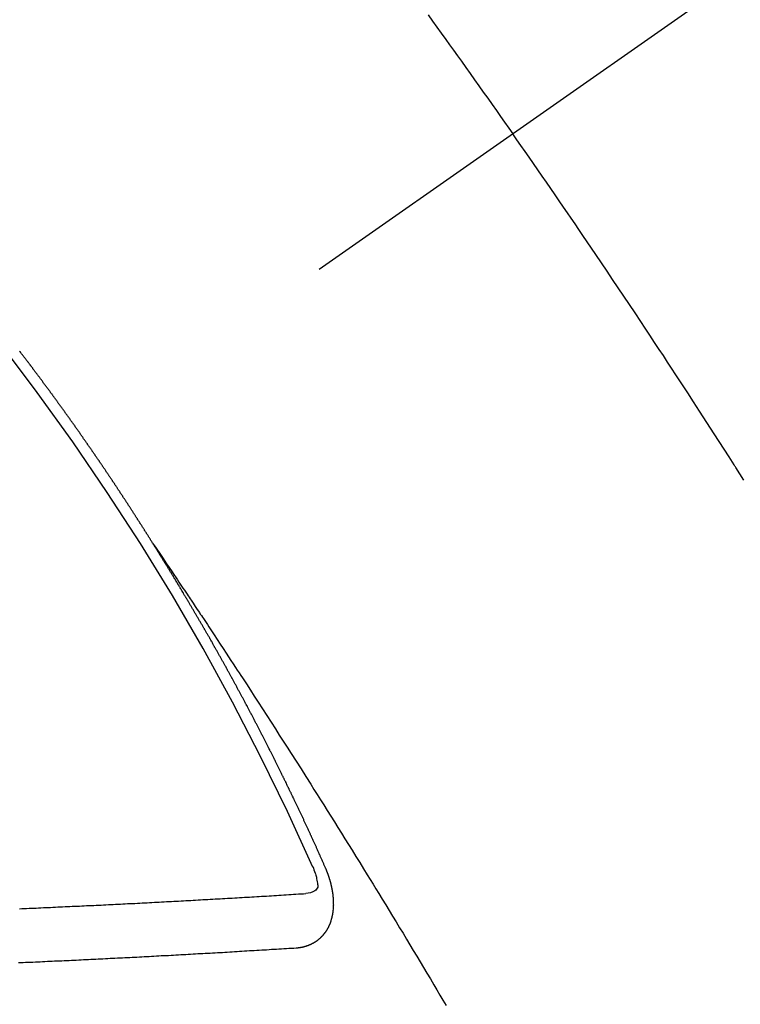
# Model space of a CAD drawing. Extents: x 84007 to 110129, y -21830 to -13430.
# Drawn here: x 86351 to 86360, y -14747 to -14735 of the extents above; entities that cross this region are included whole.
import ezdxf

# ---------------------------------------------------------------- set-up
doc = ezdxf.new("R2010")
doc.units = 0
doc.header["$LTSCALE"] = 50
doc.header["$MEASUREMENT"] = 0
doc.linetypes.add('CENTER2', pattern=[1.125, 0.75, -0.125, 0.125, -0.125])
doc.linetypes.add('HIDDEN', pattern=[0.375, 0.25, -0.125])
doc.layers.add('150-機器', color=8, linetype='CONTINUOUS')

msp = doc.modelspace()

# ---------------------------------------------------------------- linework, layer by layer
at = {"layer": '150-機器', "color": 13, "linetype": 'CENTER2'}
msp.add_line((86569.546, -14587.178), (86325.528, -14758.041), dxfattribs=at)
at = {"layer": '150-機器', "color": 13, "linetype": 'HIDDEN'}
for points in [[(86355.87, -14734.582), (86355.925, -14734.658), (86355.98, -14734.734), (86356.034, -14734.81), (86356.089, -14734.886), (86356.138, -14734.954), (86356.186, -14735.021), (86356.235, -14735.089), (86356.284, -14735.157), (86356.338, -14735.233), (86356.393, -14735.31), (86356.447, -14735.386), (86356.502, -14735.463), (86356.556, -14735.539), (86356.61, -14735.616), (86356.664, -14735.692), (86356.718, -14735.769), (86356.769, -14735.841), (86356.82, -14735.914), (86356.871, -14735.987), (86356.922, -14736.059)], [(86359.787, -14740.355), (86359.737, -14740.275), (86359.687, -14740.196), (86359.682, -14740.188), (86359.676, -14740.179), (86359.671, -14740.17), (86359.665, -14740.162), (86359.604, -14740.065), (86359.542, -14739.969), (86359.48, -14739.873), (86359.418, -14739.777), (86359.373, -14739.707), (86359.328, -14739.637), (86359.283, -14739.568), (86359.238, -14739.498), (86359.164, -14739.384), (86359.091, -14739.271), (86359.017, -14739.158), (86358.943, -14739.045), (86358.891, -14738.966), (86358.84, -14738.888), (86358.789, -14738.809), (86358.737, -14738.731), (86358.68, -14738.644), (86358.623, -14738.557), (86358.565, -14738.47), (86358.508, -14738.384), (86358.439, -14738.28), (86358.369, -14738.176), (86358.3, -14738.072), (86358.23, -14737.968), (86358.16, -14737.864), (86358.091, -14737.76), (86358.021, -14737.656), (86357.95, -14737.553), (86357.898, -14737.475), (86357.845, -14737.398), (86357.792, -14737.32), (86357.739, -14737.243), (86357.693, -14737.174), (86357.646, -14737.105), (86357.599, -14737.036), (86357.552, -14736.968), (86357.498, -14736.89), (86357.445, -14736.813), (86357.392, -14736.735), (86357.338, -14736.658), (86357.285, -14736.581), (86357.232, -14736.504), (86357.178, -14736.426), (86357.125, -14736.349), (86357.074, -14736.277), (86357.023, -14736.204), (86356.973, -14736.132), (86356.922, -14736.059)], [(86352.459, -14741.14), (86352.455, -14741.134), (86352.451, -14741.128), (86352.448, -14741.123), (86352.444, -14741.117), (86352.44, -14741.111), (86352.437, -14741.105), (86352.434, -14741.1), (86352.43, -14741.094), (86352.427, -14741.088), (86352.423, -14741.083), (86352.419, -14741.078), (86352.416, -14741.071), (86352.413, -14741.066), (86352.409, -14741.061), (86352.405, -14741.054), (86352.402, -14741.049), (86352.398, -14741.044), (86352.395, -14741.037), (86352.391, -14741.033), (86352.387, -14741.027), (86352.384, -14741.02), (86352.38, -14741.015), (86352.377, -14741.01), (86352.374, -14741.004), (86352.37, -14740.998), (86352.366, -14740.993), (86352.363, -14740.987), (86352.359, -14740.981), (86352.355, -14740.976), (86352.352, -14740.97), (86352.348, -14740.964), (86352.345, -14740.959), (86352.342, -14740.953), (86352.338, -14740.947), (86352.334, -14740.941), (86352.331, -14740.936), (86352.327, -14740.93), (86352.323, -14740.924), (86352.32, -14740.92), (86352.316, -14740.913), (86352.312, -14740.908), (86352.309, -14740.903), (86352.306, -14740.896), (86352.302, -14740.891), (86352.298, -14740.885), (86352.294, -14740.88), (86352.291, -14740.874), (86352.287, -14740.868), (86352.284, -14740.863), (86352.281, -14740.857), (86352.277, -14740.851), (86352.273, -14740.846), (86352.269, -14740.841), (86352.266, -14740.834), (86352.262, -14740.829), (86352.258, -14740.824), (86352.255, -14740.817), (86352.251, -14740.812), (86352.248, -14740.807), (86352.244, -14740.801), (86352.241, -14740.795), (86352.237, -14740.79), (86352.233, -14740.784), (86352.229, -14740.778), (86352.227, -14740.773), (86352.223, -14740.767), (86352.219, -14740.761), (86352.215, -14740.756), (86352.212, -14740.75), (86352.208, -14740.745), (86352.204, -14740.739), (86352.201, -14740.734), (86352.197, -14740.728), (86352.193, -14740.722), (86352.189, -14740.716), (86352.186, -14740.711), (86352.183, -14740.705), (86352.179, -14740.699), (86352.175, -14740.694), (86352.171, -14740.689), (86352.168, -14740.682), (86352.165, -14740.677), (86352.161, -14740.672), (86352.157, -14740.666), (86352.153, -14740.66), (86352.15, -14740.655), (86352.146, -14740.649), (86352.142, -14740.643), (86352.139, -14740.638), (86352.135, -14740.632), (86352.131, -14740.626), (86352.128, -14740.622), (86352.124, -14740.616), (86352.121, -14740.61), (86352.117, -14740.604), (86352.113, -14740.599), (86352.109, -14740.593), (86352.105, -14740.587), (86352.103, -14740.582), (86352.099, -14740.576), (86352.095, -14740.571), (86352.091, -14740.565), (86352.087, -14740.56), (86352.084, -14740.554), (86352.08, -14740.548), (86352.077, -14740.543), (86352.073, -14740.537), (86352.069, -14740.532), (86352.066, -14740.526), (86352.062, -14740.52), (86352.058, -14740.515), (86352.054, -14740.509), (86352.051, -14740.504), (86352.047, -14740.498), (86352.043, -14740.492), (86352.04, -14740.487), (86352.036, -14740.481), (86352.032, -14740.476), (86352.028, -14740.47), (86352.025, -14740.465), (86352.021, -14740.459), (86352.017, -14740.453), (86352.014, -14740.448), (86352.01, -14740.442), (86352.007, -14740.436), (86352.003, -14740.43), (86351.999, -14740.426), (86351.995, -14740.42), (86351.991, -14740.414), (86351.988, -14740.409), (86351.985, -14740.403), (86351.981, -14740.397), (86351.977, -14740.392), (86351.973, -14740.387), (86351.969, -14740.381), (86351.965, -14740.375), (86351.962, -14740.37), (86351.959, -14740.364), (86351.955, -14740.358), (86351.951, -14740.353), (86351.947, -14740.348), (86351.943, -14740.342), (86351.939, -14740.336), (86351.936, -14740.331), (86351.932, -14740.325), (86351.928, -14740.319), (86351.925, -14740.314), (86351.921, -14740.309), (86351.917, -14740.303), (86351.913, -14740.297), (86351.91, -14740.292), (86351.906, -14740.286), (86351.902, -14740.28), (86351.899, -14740.275), (86351.895, -14740.27), (86351.891, -14740.264), (86351.887, -14740.258), (86351.884, -14740.253), (86351.88, -14740.248), (86351.876, -14740.241), (86351.873, -14740.236), (86351.869, -14740.231), (86351.865, -14740.225), (86351.861, -14740.219), (86351.857, -14740.214), (86351.853, -14740.209), (86351.849, -14740.203), (86351.846, -14740.198), (86351.843, -14740.192), (86351.839, -14740.186), (86351.835, -14740.18), (86351.831, -14740.175), (86351.827, -14740.17), (86351.823, -14740.164), (86351.82, -14740.159), (86351.816, -14740.153), (86351.812, -14740.148), (86351.809, -14740.143), (86351.805, -14740.136), (86351.801, -14740.131), (86351.797, -14740.125), (86351.794, -14740.12), (86351.79, -14740.114), (86351.786, -14740.109), (86351.782, -14740.104), (86351.778, -14740.098), (86351.774, -14740.092), (86351.77, -14740.087), (86351.767, -14740.082), (86351.763, -14740.076), (86351.76, -14740.07), (86351.756, -14740.065), (86351.752, -14740.059), (86351.748, -14740.053), (86351.744, -14740.048), (86351.741, -14740.043), (86351.737, -14740.037), (86351.733, -14740.031), (86351.729, -14740.026), (86351.725, -14740.021), (86351.721, -14740.015), (86351.717, -14740.009), (86351.714, -14740.004), (86351.71, -14739.999), (86351.706, -14739.993), (86351.703, -14739.988), (86351.699, -14739.982), (86351.695, -14739.976), (86351.691, -14739.97), (86351.688, -14739.965), (86351.684, -14739.96), (86351.68, -14739.954), (86351.677, -14739.949), (86351.673, -14739.943), (86351.669, -14739.938), (86351.665, -14739.932), (86351.661, -14739.927), (86351.657, -14739.921), (86351.653, -14739.916), (86351.649, -14739.91), (86351.646, -14739.905), (86351.642, -14739.899), (86351.638, -14739.893), (86351.634, -14739.889), (86351.63, -14739.883), (86351.626, -14739.877), (86351.622, -14739.871), (86351.619, -14739.866), (86351.615, -14739.861), (86351.611, -14739.855), (86351.607, -14739.85), (86351.603, -14739.844), (86351.599, -14739.839), (86351.595, -14739.833), (86351.592, -14739.828), (86351.588, -14739.822), (86351.584, -14739.817), (86351.58, -14739.812), (86351.576, -14739.806), (86351.572, -14739.8), (86351.568, -14739.795), (86351.565, -14739.79), (86351.561, -14739.784), (86351.557, -14739.778), (86351.554, -14739.773), (86351.55, -14739.768), (86351.546, -14739.762), (86351.542, -14739.756), (86351.538, -14739.751), (86351.534, -14739.746), (86351.53, -14739.74), (86351.527, -14739.735), (86351.523, -14739.729), (86351.519, -14739.724), (86351.515, -14739.718), (86351.511, -14739.713), (86351.507, -14739.707), (86351.503, -14739.701), (86351.5, -14739.697), (86351.496, -14739.691), (86351.492, -14739.685), (86351.488, -14739.679), (86351.484, -14739.675), (86351.48, -14739.669), (86351.476, -14739.663), (86351.473, -14739.658), (86351.469, -14739.652), (86351.465, -14739.647), (86351.461, -14739.641), (86351.457, -14739.636), (86351.453, -14739.63), (86351.449, -14739.625), (86351.445, -14739.62), (86351.441, -14739.615), (86351.437, -14739.609), (86351.433, -14739.603), (86351.43, -14739.598), (86351.426, -14739.593), (86351.422, -14739.587), (86351.418, -14739.582), (86351.414, -14739.576), (86351.41, -14739.571), (86351.406, -14739.565), (86351.403, -14739.56), (86351.399, -14739.554), (86351.395, -14739.548), (86351.391, -14739.544), (86351.387, -14739.538), (86351.383, -14739.533), (86351.379, -14739.527), (86351.375, -14739.522), (86351.371, -14739.516), (86351.367, -14739.511), (86351.364, -14739.506), (86351.36, -14739.5), (86351.356, -14739.494), (86351.352, -14739.489), (86351.348, -14739.484), (86351.344, -14739.478), (86351.34, -14739.472), (86351.336, -14739.468), (86351.332, -14739.462), (86351.328, -14739.456), (86351.324, -14739.451), (86351.321, -14739.446), (86351.317, -14739.44), (86351.313, -14739.434), (86351.309, -14739.429), (86351.305, -14739.424), (86351.301, -14739.418), (86351.296, -14739.413), (86351.293, -14739.408), (86351.289, -14739.402), (86351.285, -14739.397), (86351.281, -14739.392), (86351.277, -14739.386), (86351.273, -14739.38), (86351.269, -14739.375), (86351.266, -14739.37), (86351.261, -14739.364), (86351.257, -14739.359), (86351.254, -14739.354), (86351.25, -14739.348), (86351.246, -14739.342), (86351.242, -14739.337), (86351.238, -14739.332), (86351.234, -14739.326), (86351.229, -14739.321), (86351.226, -14739.316), (86351.222, -14739.31), (86351.218, -14739.305), (86351.215, -14739.3), (86351.211, -14739.294), (86351.207, -14739.288), (86351.202, -14739.283), (86351.198, -14739.278), (86351.194, -14739.272), (86351.19, -14739.267), (86351.187, -14739.262), (86351.183, -14739.256), (86351.179, -14739.25), (86351.174, -14739.245), (86351.171, -14739.24), (86351.167, -14739.235), (86351.163, -14739.229), (86351.159, -14739.224), (86351.155, -14739.218), (86351.151, -14739.213), (86351.146, -14739.207), (86351.143, -14739.203), (86351.139, -14739.197), (86351.135, -14739.191), (86351.131, -14739.186), (86351.127, -14739.18), (86351.123, -14739.175), (86351.119, -14739.17), (86351.115, -14739.165), (86351.111, -14739.159), (86351.107, -14739.153), (86351.103, -14739.149), (86351.099, -14739.143), (86351.095, -14739.138), (86351.091, -14739.133), (86351.087, -14739.127), (86351.083, -14739.121), (86351.079, -14739.116), (86351.075, -14739.111), (86351.071, -14739.105), (86351.067, -14739.1), (86351.064, -14739.095), (86351.059, -14739.09), (86351.055, -14739.084), (86351.051, -14739.078), (86351.048, -14739.073), (86351.044, -14739.068), (86351.039, -14739.062), (86351.035, -14739.058), (86351.031, -14739.052), (86351.027, -14739.046), (86351.023, -14739.04), (86351.019, -14739.036), (86351.015, -14739.03), (86351.011, -14739.025), (86351.008, -14739.02), (86351.004, -14739.014), (86350.999, -14739.009), (86350.995, -14739.004), (86350.991, -14738.998), (86350.987, -14738.992), (86350.983, -14738.987), (86350.979, -14738.982), (86350.975, -14738.977), (86350.971, -14738.971), (86350.968, -14738.966), (86350.963, -14738.961), (86350.959, -14738.955), (86350.955, -14738.95), (86350.951, -14738.945), (86350.947, -14738.939), (86350.942, -14738.934), (86350.939, -14738.929), (86350.935, -14738.923), (86350.93, -14738.918), (86350.927, -14738.913), (86350.923, -14738.907), (86350.919, -14738.902), (86350.914, -14738.896), (86350.911, -14738.892), (86350.907, -14738.886), (86350.903, -14738.88), (86350.898, -14738.876), (86350.894, -14738.87), (86350.89, -14738.864), (86350.887, -14738.859), (86350.882, -14738.854), (86350.878, -14738.849), (86350.874, -14738.843), (86350.871, -14738.838), (86350.866, -14738.833), (86350.862, -14738.827), (86350.858, -14738.822), (86350.854, -14738.817), (86350.85, -14738.811), (86350.846, -14738.806), (86350.842, -14738.801), (86350.837, -14738.796), (86350.834, -14738.791), (86350.83, -14738.785), (86350.826, -14738.779), (86350.821, -14738.774), (86350.818, -14738.769), (86350.814, -14738.763), (86350.809, -14738.758), (86350.805, -14738.753)], [(86352.455, -14741.134), (86352.498, -14741.198), (86352.542, -14741.263), (86352.585, -14741.327), (86352.628, -14741.391), (86352.658, -14741.435), (86352.687, -14741.479), (86352.717, -14741.523), (86352.746, -14741.567), (86352.763, -14741.592), (86352.78, -14741.617), (86352.797, -14741.643), (86352.814, -14741.668), (86352.831, -14741.693), (86352.848, -14741.718), (86352.865, -14741.743), (86352.882, -14741.768), (86352.895, -14741.787), (86352.907, -14741.806), (86352.92, -14741.824), (86352.932, -14741.843), (86352.958, -14741.881), (86352.983, -14741.919), (86353.008, -14741.957), (86353.034, -14741.995), (86353.046, -14742.014), (86353.059, -14742.033), (86353.072, -14742.052), (86353.084, -14742.071), (86353.101, -14742.096), (86353.118, -14742.121), (86353.134, -14742.146), (86353.151, -14742.171), (86353.168, -14742.197), (86353.184, -14742.222), (86353.201, -14742.248), (86353.217, -14742.273), (86353.255, -14742.33), (86353.293, -14742.387), (86353.33, -14742.443), (86353.368, -14742.5), (86353.397, -14742.544), (86353.426, -14742.589), (86353.454, -14742.633), (86353.483, -14742.677), (86353.505, -14742.71), (86353.526, -14742.742), (86353.548, -14742.775), (86353.569, -14742.807), (86353.618, -14742.882), (86353.667, -14742.957), (86353.716, -14743.033), (86353.764, -14743.108), (86353.817, -14743.19), (86353.871, -14743.273), (86353.924, -14743.356), (86353.977, -14743.438), (86354.026, -14743.515), (86354.075, -14743.591), (86354.124, -14743.667), (86354.173, -14743.743), (86354.234, -14743.839), (86354.295, -14743.934), (86354.355, -14744.03), (86354.416, -14744.126), (86354.456, -14744.19), (86354.496, -14744.253), (86354.537, -14744.317), (86354.577, -14744.381), (86354.621, -14744.451), (86354.665, -14744.522), (86354.709, -14744.592), (86354.753, -14744.662), (86354.797, -14744.732), (86354.84, -14744.803), (86354.884, -14744.873), (86354.928, -14744.944), (86354.975, -14745.02), (86355.023, -14745.097), (86355.07, -14745.174), (86355.117, -14745.251), (86355.153, -14745.308), (86355.188, -14745.366), (86355.224, -14745.423), (86355.259, -14745.481), (86355.302, -14745.552), (86355.345, -14745.622), (86355.388, -14745.693), (86355.431, -14745.764), (86355.474, -14745.834), (86355.517, -14745.905), (86355.56, -14745.975), (86355.602, -14746.046), (86355.645, -14746.116), (86355.687, -14746.187), (86355.73, -14746.258), (86355.772, -14746.328), (86355.815, -14746.399), (86355.857, -14746.47), (86355.899, -14746.541), (86355.941, -14746.612), (86355.979, -14746.676), (86356.017, -14746.741), (86356.055, -14746.805), (86356.094, -14746.869)], [(86354.602, -14745.173), (86354.598, -14745.163), (86354.595, -14745.155), (86354.591, -14745.146), (86354.588, -14745.138), (86354.583, -14745.13), (86354.579, -14745.121), (86354.576, -14745.112), (86354.572, -14745.104), (86354.569, -14745.095), (86354.565, -14745.087), (86354.56, -14745.078), (86354.557, -14745.069), (86354.553, -14745.061), (86354.55, -14745.052), (86354.546, -14745.044), (86354.541, -14745.035), (86354.538, -14745.027), (86354.534, -14745.018), (86354.531, -14745.01), (86354.527, -14745), (86354.522, -14744.992), (86354.519, -14744.984), (86354.515, -14744.975), (86354.512, -14744.967), (86354.507, -14744.958), (86354.504, -14744.95), (86354.5, -14744.941), (86354.497, -14744.933), (86354.492, -14744.923), (86354.488, -14744.915), (86354.485, -14744.907), (86354.481, -14744.898), (86354.478, -14744.89), (86354.473, -14744.881), (86354.469, -14744.873), (86354.466, -14744.864), (86354.462, -14744.856), (86354.457, -14744.847), (86354.454, -14744.839), (86354.45, -14744.83), (86354.446, -14744.822), (86354.442, -14744.813), (86354.438, -14744.804), (86354.435, -14744.796), (86354.43, -14744.788), (86354.426, -14744.779), (86354.423, -14744.77), (86354.418, -14744.762), (86354.414, -14744.753), (86354.411, -14744.744), (86354.407, -14744.736), (86354.403, -14744.728), (86354.399, -14744.719), (86354.395, -14744.71), (86354.391, -14744.702), (86354.388, -14744.694), (86354.383, -14744.684), (86354.379, -14744.676), (86354.376, -14744.668), (86354.372, -14744.659), (86354.367, -14744.651), (86354.364, -14744.642), (86354.36, -14744.634), (86354.355, -14744.625), (86354.352, -14744.616), (86354.348, -14744.608), (86354.343, -14744.599), (86354.34, -14744.591), (86354.336, -14744.582), (86354.332, -14744.574), (86354.328, -14744.565), (86354.324, -14744.556), (86354.32, -14744.549), (86354.316, -14744.539), (86354.312, -14744.531), (86354.308, -14744.523), (86354.304, -14744.514), (86354.3, -14744.506), (86354.296, -14744.497), (86354.293, -14744.489), (86354.288, -14744.48), (86354.284, -14744.471), (86354.28, -14744.463), (86354.276, -14744.454), (86354.272, -14744.446), (86354.268, -14744.438), (86354.264, -14744.428), (86354.26, -14744.42), (86354.256, -14744.412), (86354.252, -14744.403), (86354.248, -14744.395), (86354.244, -14744.386), (86354.239, -14744.377), (86354.236, -14744.369), (86354.231, -14744.361), (86354.227, -14744.352), (86354.224, -14744.343), (86354.219, -14744.335), (86354.215, -14744.326), (86354.211, -14744.318), (86354.208, -14744.31), (86354.203, -14744.301), (86354.199, -14744.292), (86354.196, -14744.284), (86354.191, -14744.275), (86354.187, -14744.267), (86354.183, -14744.259), (86354.179, -14744.249), (86354.174, -14744.241), (86354.171, -14744.233), (86354.166, -14744.224), (86354.162, -14744.216), (86354.158, -14744.207), (86354.154, -14744.198), (86354.15, -14744.191), (86354.146, -14744.181), (86354.141, -14744.173), (86354.138, -14744.165), (86354.133, -14744.156), (86354.129, -14744.148), (86354.125, -14744.14), (86354.121, -14744.13), (86354.117, -14744.122), (86354.113, -14744.113), (86354.108, -14744.105), (86354.105, -14744.097), (86354.1, -14744.088), (86354.096, -14744.079), (86354.092, -14744.071), (86354.088, -14744.062), (86354.084, -14744.054), (86354.079, -14744.045), (86354.075, -14744.037), (86354.072, -14744.029), (86354.067, -14744.02), (86354.063, -14744.011), (86354.058, -14744.003), (86354.055, -14743.994), (86354.05, -14743.986), (86354.046, -14743.977), (86354.042, -14743.969), (86354.037, -14743.96), (86354.034, -14743.952), (86354.029, -14743.944), (86354.025, -14743.934), (86354.021, -14743.926), (86354.017, -14743.917), (86354.012, -14743.909), (86354.008, -14743.901), (86354.004, -14743.892), (86354, -14743.884), (86353.996, -14743.875), (86353.991, -14743.867), (86353.987, -14743.859), (86353.983, -14743.85), (86353.978, -14743.842), (86353.974, -14743.832), (86353.97, -14743.824), (86353.966, -14743.817), (86353.962, -14743.807), (86353.957, -14743.799), (86353.953, -14743.79), (86353.949, -14743.782), (86353.944, -14743.773), (86353.94, -14743.765), (86353.936, -14743.757), (86353.932, -14743.748), (86353.928, -14743.74), (86353.923, -14743.731), (86353.919, -14743.722), (86353.914, -14743.714), (86353.91, -14743.706), (86353.907, -14743.697), (86353.902, -14743.688), (86353.897, -14743.681), (86353.893, -14743.671), (86353.889, -14743.663), (86353.884, -14743.655), (86353.881, -14743.646), (86353.876, -14743.637), (86353.871, -14743.629), (86353.868, -14743.621), (86353.863, -14743.612), (86353.859, -14743.604), (86353.854, -14743.595), (86353.85, -14743.587), (86353.845, -14743.578), (86353.842, -14743.57), (86353.837, -14743.561), (86353.832, -14743.553), (86353.828, -14743.544), (86353.824, -14743.536), (86353.82, -14743.528), (86353.816, -14743.519), (86353.811, -14743.511), (86353.806, -14743.502), (86353.802, -14743.494), (86353.798, -14743.485), (86353.794, -14743.477), (86353.789, -14743.468), (86353.785, -14743.46), (86353.78, -14743.451), (86353.776, -14743.443), (86353.771, -14743.434), (86353.768, -14743.426), (86353.763, -14743.417), (86353.758, -14743.409), (86353.754, -14743.401), (86353.75, -14743.392), (86353.746, -14743.384), (86353.741, -14743.375), (86353.736, -14743.367), (86353.732, -14743.358), (86353.728, -14743.35), (86353.723, -14743.341), (86353.719, -14743.333), (86353.715, -14743.324), (86353.71, -14743.316), (86353.705, -14743.307), (86353.701, -14743.299), (86353.697, -14743.29), (86353.693, -14743.282), (86353.688, -14743.273), (86353.683, -14743.265), (86353.678, -14743.257), (86353.675, -14743.248), (86353.67, -14743.239), (86353.666, -14743.232), (86353.661, -14743.223), (86353.656, -14743.215), (86353.652, -14743.206), (86353.648, -14743.198), (86353.643, -14743.189), (86353.639, -14743.181), (86353.634, -14743.172), (86353.63, -14743.164), (86353.626, -14743.155), (86353.621, -14743.147), (86353.616, -14743.138), (86353.612, -14743.13), (86353.607, -14743.122), (86353.604, -14743.113), (86353.599, -14743.104), (86353.594, -14743.096), (86353.589, -14743.088), (86353.585, -14743.08), (86353.58, -14743.071), (86353.576, -14743.062), (86353.572, -14743.054), (86353.567, -14743.045), (86353.562, -14743.037), (86353.558, -14743.028), (86353.553, -14743.021), (86353.548, -14743.012), (86353.544, -14743.004), (86353.54, -14742.995), (86353.536, -14742.987), (86353.531, -14742.978), (86353.526, -14742.97), (86353.521, -14742.961), (86353.517, -14742.953), (86353.512, -14742.945), (86353.508, -14742.937), (86353.503, -14742.928), (86353.499, -14742.919), (86353.495, -14742.911), (86353.49, -14742.902), (86353.485, -14742.894), (86353.48, -14742.885), (86353.476, -14742.877), (86353.471, -14742.869), (86353.467, -14742.861), (86353.462, -14742.852), (86353.458, -14742.844), (86353.453, -14742.835), (86353.448, -14742.826), (86353.444, -14742.818), (86353.439, -14742.809), (86353.435, -14742.801), (86353.43, -14742.793), (86353.426, -14742.785), (86353.421, -14742.776), (86353.417, -14742.768), (86353.412, -14742.759), (86353.407, -14742.75), (86353.402, -14742.743), (86353.398, -14742.734), (86353.393, -14742.726), (86353.388, -14742.717), (86353.384, -14742.709), (86353.379, -14742.7), (86353.375, -14742.693), (86353.37, -14742.684), (86353.365, -14742.675), (86353.361, -14742.667), (86353.356, -14742.658), (86353.351, -14742.65), (86353.346, -14742.642), (86353.342, -14742.634), (86353.337, -14742.625), (86353.332, -14742.616), (86353.328, -14742.608), (86353.323, -14742.6), (86353.319, -14742.592), (86353.314, -14742.583), (86353.31, -14742.575), (86353.305, -14742.566), (86353.3, -14742.558), (86353.295, -14742.55), (86353.291, -14742.541), (86353.286, -14742.533), (86353.281, -14742.524), (86353.277, -14742.516), (86353.272, -14742.508), (86353.267, -14742.499), (86353.263, -14742.491), (86353.258, -14742.482), (86353.254, -14742.474), (86353.249, -14742.466), (86353.244, -14742.457), (86353.239, -14742.449), (86353.234, -14742.441), (86353.229, -14742.433), (86353.224, -14742.424), (86353.22, -14742.415), (86353.215, -14742.407), (86353.21, -14742.399), (86353.206, -14742.391), (86353.201, -14742.382), (86353.196, -14742.373), (86353.192, -14742.365), (86353.187, -14742.357), (86353.183, -14742.349), (86353.177, -14742.34), (86353.172, -14742.332), (86353.168, -14742.324), (86353.163, -14742.315), (86353.158, -14742.307), (86353.154, -14742.298), (86353.149, -14742.29), (86353.144, -14742.282), (86353.139, -14742.273), (86353.134, -14742.266), (86353.129, -14742.257), (86353.124, -14742.248), (86353.12, -14742.24), (86353.115, -14742.231), (86353.111, -14742.224), (86353.106, -14742.215), (86353.1, -14742.207), (86353.096, -14742.199), (86353.091, -14742.19), (86353.086, -14742.181), (86353.082, -14742.173), (86353.077, -14742.165), (86353.073, -14742.157), (86353.067, -14742.148), (86353.062, -14742.14), (86353.058, -14742.132), (86353.053, -14742.123), (86353.048, -14742.115), (86353.043, -14742.106), (86353.038, -14742.098), (86353.033, -14742.09), (86353.028, -14742.082), (86353.024, -14742.073), (86353.019, -14742.065), (86353.014, -14742.057), (86353.009, -14742.049), (86353.004, -14742.04), (86352.999, -14742.031), (86352.995, -14742.023), (86352.989, -14742.015), (86352.984, -14742.006), (86352.98, -14741.999), (86352.975, -14741.99), (86352.969, -14741.982), (86352.965, -14741.974), (86352.96, -14741.965), (86352.956, -14741.957), (86352.951, -14741.948), (86352.945, -14741.94), (86352.941, -14741.932), (86352.936, -14741.923), (86352.931, -14741.915), (86352.926, -14741.907), (86352.921, -14741.899), (86352.916, -14741.89), (86352.912, -14741.882), (86352.906, -14741.874), (86352.902, -14741.866), (86352.897, -14741.857), (86352.892, -14741.848), (86352.887, -14741.841), (86352.882, -14741.832), (86352.877, -14741.824), (86352.872, -14741.816), (86352.867, -14741.807), (86352.862, -14741.799), (86352.858, -14741.791), (86352.852, -14741.783), (86352.847, -14741.774), (86352.843, -14741.766), (86352.837, -14741.758), (86352.832, -14741.749), (86352.828, -14741.741), (86352.823, -14741.732), (86352.818, -14741.725), (86352.813, -14741.716), (86352.808, -14741.708), (86352.803, -14741.7), (86352.798, -14741.691), (86352.793, -14741.683), (86352.788, -14741.675), (86352.783, -14741.667), (86352.778, -14741.658), (86352.773, -14741.65), (86352.768, -14741.642), (86352.763, -14741.633), (86352.758, -14741.626), (86352.753, -14741.617), (86352.748, -14741.608), (86352.743, -14741.601), (86352.738, -14741.592), (86352.733, -14741.583), (86352.728, -14741.576), (86352.723, -14741.567), (86352.717, -14741.559), (86352.713, -14741.551), (86352.708, -14741.542), (86352.702, -14741.534), (86352.698, -14741.526), (86352.693, -14741.518), (86352.688, -14741.509), (86352.683, -14741.501), (86352.677, -14741.493), (86352.673, -14741.485), (86352.668, -14741.477), (86352.663, -14741.468), (86352.658, -14741.46), (86352.652, -14741.452), (86352.648, -14741.444), (86352.642, -14741.435), (86352.638, -14741.428), (86352.633, -14741.419), (86352.627, -14741.411), (86352.623, -14741.403), (86352.617, -14741.395), (86352.612, -14741.386), (86352.606, -14741.378), (86352.602, -14741.37), (86352.597, -14741.361), (86352.591, -14741.353), (86352.587, -14741.345), (86352.581, -14741.337), (86352.576, -14741.328), (86352.571, -14741.321), (86352.566, -14741.312), (86352.561, -14741.304), (86352.556, -14741.296), (86352.55, -14741.288), (86352.546, -14741.279), (86352.54, -14741.271), (86352.536, -14741.263), (86352.531, -14741.254), (86352.525, -14741.247), (86352.521, -14741.238), (86352.515, -14741.23), (86352.51, -14741.221), (86352.505, -14741.214), (86352.5, -14741.205), (86352.494, -14741.197), (86352.49, -14741.189), (86352.484, -14741.181), (86352.479, -14741.172), (86352.474, -14741.165), (86352.469, -14741.156), (86352.463, -14741.148), (86352.459, -14741.14)], [(86354.236, -14746.155), (86354.238, -14746.155), (86354.24, -14746.154), (86354.242, -14746.154), (86354.245, -14746.155), (86354.248, -14746.154), (86354.25, -14746.153), (86354.253, -14746.153), (86354.255, -14746.153), (86354.258, -14746.153), (86354.26, -14746.153), (86354.262, -14746.152), (86354.265, -14746.152), (86354.267, -14746.151), (86354.27, -14746.151), (86354.272, -14746.151), (86354.275, -14746.151), (86354.277, -14746.151), (86354.28, -14746.15), (86354.282, -14746.15), (86354.284, -14746.149), (86354.286, -14746.149), (86354.289, -14746.149), (86354.291, -14746.148), (86354.294, -14746.147), (86354.297, -14746.148), (86354.299, -14746.147), (86354.301, -14746.147), (86354.303, -14746.147), (86354.306, -14746.146), (86354.308, -14746.146), (86354.311, -14746.145), (86354.313, -14746.145), (86354.314, -14746.144), (86354.317, -14746.143), (86354.32, -14746.143), (86354.322, -14746.142), (86354.324, -14746.142), (86354.326, -14746.142), (86354.329, -14746.141), (86354.332, -14746.14), (86354.333, -14746.139), (86354.335, -14746.139), (86354.338, -14746.139), (86354.341, -14746.138), (86354.343, -14746.137), (86354.344, -14746.136), (86354.347, -14746.136), (86354.349, -14746.136), (86354.352, -14746.135), (86354.354, -14746.133), (86354.356, -14746.133), (86354.358, -14746.133), (86354.361, -14746.132), (86354.363, -14746.131), (86354.365, -14746.13), (86354.367, -14746.13), (86354.369, -14746.128), (86354.372, -14746.128), (86354.373, -14746.127), (86354.375, -14746.127), (86354.379, -14746.126), (86354.38, -14746.125), (86354.382, -14746.124), (86354.384, -14746.123), (86354.387, -14746.122), (86354.389, -14746.122), (86354.391, -14746.121), (86354.393, -14746.12), (86354.396, -14746.119), (86354.398, -14746.118), (86354.399, -14746.117), (86354.402, -14746.117), (86354.404, -14746.115), (86354.406, -14746.115), (86354.408, -14746.114), (86354.409, -14746.113), (86354.413, -14746.112), (86354.414, -14746.111), (86354.416, -14746.11), (86354.418, -14746.109), (86354.421, -14746.108), (86354.423, -14746.107), (86354.424, -14746.106), (86354.426, -14746.106), (86354.429, -14746.104), (86354.431, -14746.103), (86354.433, -14746.102), (86354.434, -14746.101), (86354.437, -14746.099), (86354.439, -14746.099), (86354.441, -14746.098), (86354.442, -14746.097), (86354.445, -14746.095), (86354.447, -14746.095), (86354.449, -14746.094), (86354.45, -14746.093), (86354.453, -14746.091), (86354.455, -14746.09), (86354.457, -14746.089), (86354.458, -14746.088), (86354.461, -14746.086), (86354.462, -14746.085), (86354.464, -14746.084), (86354.466, -14746.084), (86354.469, -14746.082), (86354.47, -14746.081), (86354.472, -14746.08), (86354.473, -14746.079), (86354.476, -14746.077), (86354.478, -14746.076), (86354.479, -14746.075), (86354.482, -14746.073), (86354.483, -14746.072), (86354.485, -14746.071), (86354.487, -14746.07), (86354.489, -14746.068), (86354.491, -14746.067), (86354.492, -14746.066), (86354.494, -14746.064), (86354.496, -14746.063), (86354.498, -14746.062), (86354.5, -14746.06), (86354.501, -14746.059), (86354.504, -14746.058), (86354.505, -14746.056), (86354.507, -14746.055), (86354.509, -14746.054), (86354.51, -14746.052), (86354.512, -14746.05), (86354.514, -14746.049), (86354.515, -14746.048), (86354.518, -14746.046), (86354.519, -14746.045), (86354.521, -14746.043), (86354.522, -14746.042), (86354.525, -14746.04), (86354.526, -14746.039), (86354.528, -14746.038), (86354.529, -14746.036), (86354.531, -14746.035), (86354.533, -14746.033), (86354.535, -14746.032), (86354.536, -14746.03), (86354.538, -14746.029), (86354.54, -14746.027), (86354.541, -14746.025), (86354.542, -14746.024), (86354.545, -14746.023), (86354.546, -14746.021), (86354.548, -14746.019), (86354.549, -14746.018), (86354.551, -14746.016), (86354.553, -14746.015), (86354.554, -14746.013), (86354.555, -14746.012), (86354.557, -14746.01), (86354.559, -14746.008), (86354.56, -14746.006), (86354.562, -14746.005), (86354.563, -14746.004), (86354.565, -14746.001), (86354.567, -14746), (86354.568, -14745.998), (86354.57, -14745.997), (86354.571, -14745.995), (86354.572, -14745.992), (86354.574, -14745.991), (86354.575, -14745.989), (86354.577, -14745.988), (86354.579, -14745.986), (86354.58, -14745.984), (86354.581, -14745.982), (86354.582, -14745.981), (86354.584, -14745.979), (86354.586, -14745.977), (86354.587, -14745.975), (86354.589, -14745.974), (86354.59, -14745.972), (86354.591, -14745.97), (86354.593, -14745.968), (86354.594, -14745.966), (86354.595, -14745.964), (86354.596, -14745.962), (86354.598, -14745.961), (86354.599, -14745.959), (86354.601, -14745.957), (86354.602, -14745.955), (86354.604, -14745.953), (86354.605, -14745.951), (86354.606, -14745.95), (86354.608, -14745.947), (86354.609, -14745.945), (86354.61, -14745.943), (86354.611, -14745.942), (86354.613, -14745.94), (86354.614, -14745.938), (86354.615, -14745.935), (86354.617, -14745.934), (86354.618, -14745.932), (86354.619, -14745.93), (86354.62, -14745.928), (86354.621, -14745.926), (86354.622, -14745.924), (86354.624, -14745.921), (86354.625, -14745.919), (86354.626, -14745.917), (86354.627, -14745.915), (86354.628, -14745.913), (86354.629, -14745.911), (86354.63, -14745.909), (86354.631, -14745.907), (86354.633, -14745.905), (86354.634, -14745.903), (86354.635, -14745.901), (86354.636, -14745.899), (86354.637, -14745.897), (86354.638, -14745.895), (86354.639, -14745.892), (86354.64, -14745.89), (86354.641, -14745.888), (86354.642, -14745.886), (86354.644, -14745.884), (86354.645, -14745.882), (86354.645, -14745.879), (86354.646, -14745.877), (86354.648, -14745.875), (86354.649, -14745.873), (86354.649, -14745.871), (86354.65, -14745.869), (86354.651, -14745.867), (86354.652, -14745.865), (86354.653, -14745.862), (86354.654, -14745.86), (86354.655, -14745.858), (86354.655, -14745.855), (86354.656, -14745.853), (86354.658, -14745.851), (86354.659, -14745.848), (86354.66, -14745.846), (86354.66, -14745.843), (86354.661, -14745.841), (86354.662, -14745.839), (86354.663, -14745.836), (86354.664, -14745.834), (86354.665, -14745.832), (86354.666, -14745.83), (86354.666, -14745.827), (86354.667, -14745.825), (86354.668, -14745.822), (86354.669, -14745.82), (86354.669, -14745.817), (86354.67, -14745.816), (86354.671, -14745.813), (86354.672, -14745.811), (86354.671, -14745.809), (86354.673, -14745.807), (86354.673, -14745.804), (86354.674, -14745.802), (86354.675, -14745.799), (86354.675, -14745.796), (86354.676, -14745.794), (86354.677, -14745.792), (86354.677, -14745.789), (86354.678, -14745.787), (86354.679, -14745.784), (86354.679, -14745.781), (86354.68, -14745.779), (86354.681, -14745.777), (86354.681, -14745.774), (86354.682, -14745.772), (86354.682, -14745.77), (86354.682, -14745.767), (86354.683, -14745.764), (86354.684, -14745.762), (86354.684, -14745.759), (86354.685, -14745.757), (86354.685, -14745.754), (86354.687, -14745.752), (86354.686, -14745.75), (86354.687, -14745.747), (86354.687, -14745.744), (86354.688, -14745.741), (86354.688, -14745.738), (86354.689, -14745.737), (86354.69, -14745.734), (86354.689, -14745.732), (86354.69, -14745.729), (86354.69, -14745.726), (86354.691, -14745.723), (86354.691, -14745.72), (86354.692, -14745.718), (86354.691, -14745.715), (86354.692, -14745.713), (86354.692, -14745.71), (86354.693, -14745.707), (86354.693, -14745.704), (86354.693, -14745.702), (86354.694, -14745.699), (86354.694, -14745.697), (86354.695, -14745.694), (86354.694, -14745.692), (86354.695, -14745.689), (86354.695, -14745.686), (86354.696, -14745.683), (86354.695, -14745.681), (86354.696, -14745.678), (86354.696, -14745.675), (86354.697, -14745.673), (86354.697, -14745.67), (86354.697, -14745.668), (86354.698, -14745.665), (86354.697, -14745.663), (86354.697, -14745.659), (86354.698, -14745.656), (86354.698, -14745.654), (86354.698, -14745.651), (86354.698, -14745.649), (86354.699, -14745.646), (86354.698, -14745.643), (86354.698, -14745.64), (86354.699, -14745.637), (86354.698, -14745.635), (86354.699, -14745.632), (86354.699, -14745.629), (86354.699, -14745.626), (86354.699, -14745.624), (86354.7, -14745.621), (86354.699, -14745.618), (86354.699, -14745.615), (86354.699, -14745.613), (86354.699, -14745.61), (86354.699, -14745.607), (86354.699, -14745.604), (86354.699, -14745.602), (86354.698, -14745.599), (86354.699, -14745.596), (86354.699, -14745.593), (86354.699, -14745.59), (86354.699, -14745.587), (86354.699, -14745.585), (86354.699, -14745.581), (86354.698, -14745.579), (86354.699, -14745.576), (86354.699, -14745.573), (86354.698, -14745.571), (86354.698, -14745.567), (86354.698, -14745.565), (86354.698, -14745.562), (86354.698, -14745.559), (86354.698, -14745.556), (86354.697, -14745.553), (86354.698, -14745.55), (86354.697, -14745.547), (86354.697, -14745.545), (86354.696, -14745.542), (86354.697, -14745.539), (86354.696, -14745.536), (86354.696, -14745.533), (86354.696, -14745.53), (86354.695, -14745.528), (86354.695, -14745.524), (86354.695, -14745.522), (86354.695, -14745.518), (86354.694, -14745.516), (86354.694, -14745.513), (86354.694, -14745.51), (86354.694, -14745.507), (86354.693, -14745.504), (86354.693, -14745.502), (86354.693, -14745.498), (86354.692, -14745.496), (86354.692, -14745.492), (86354.692, -14745.49), (86354.691, -14745.487), (86354.691, -14745.483), (86354.691, -14745.481), (86354.69, -14745.478), (86354.69, -14745.474), (86354.689, -14745.472), (86354.688, -14745.469), (86354.688, -14745.466), (86354.688, -14745.463), (86354.687, -14745.46), (86354.687, -14745.457), (86354.687, -14745.455), (86354.686, -14745.452), (86354.686, -14745.448), (86354.685, -14745.446), (86354.684, -14745.443), (86354.684, -14745.44), (86354.683, -14745.436), (86354.683, -14745.434), (86354.682, -14745.431), (86354.682, -14745.427), (86354.681, -14745.424), (86354.681, -14745.422), (86354.68, -14745.419), (86354.679, -14745.416), (86354.679, -14745.412), (86354.678, -14745.409), (86354.678, -14745.407), (86354.677, -14745.404), (86354.677, -14745.401), (86354.676, -14745.398), (86354.675, -14745.395), (86354.675, -14745.392), (86354.674, -14745.389), (86354.673, -14745.386), (86354.673, -14745.383), (86354.672, -14745.38), (86354.671, -14745.377), (86354.67, -14745.374), (86354.67, -14745.371), (86354.669, -14745.368), (86354.668, -14745.365), (86354.668, -14745.362), (86354.667, -14745.359), (86354.666, -14745.356), (86354.665, -14745.353), (86354.664, -14745.35), (86354.663, -14745.347), (86354.663, -14745.344), (86354.662, -14745.341), (86354.661, -14745.338), (86354.66, -14745.335), (86354.659, -14745.332), (86354.659, -14745.329), (86354.658, -14745.326), (86354.657, -14745.323), (86354.656, -14745.32), (86354.655, -14745.317), (86354.655, -14745.314), (86354.654, -14745.311), (86354.653, -14745.308), (86354.651, -14745.305), (86354.65, -14745.302), (86354.65, -14745.299), (86354.649, -14745.296), (86354.648, -14745.293), (86354.647, -14745.29), (86354.646, -14745.287), (86354.645, -14745.284), (86354.644, -14745.281), (86354.643, -14745.278), (86354.642, -14745.275), (86354.641, -14745.271), (86354.64, -14745.268), (86354.639, -14745.265), (86354.637, -14745.263), (86354.637, -14745.26), (86354.636, -14745.257), (86354.635, -14745.254), (86354.634, -14745.251), (86354.633, -14745.248), (86354.631, -14745.245), (86354.63, -14745.241), (86354.629, -14745.238), (86354.628, -14745.235), (86354.627, -14745.232), (86354.625, -14745.23), (86354.624, -14745.227), (86354.624, -14745.224), (86354.622, -14745.22), (86354.62, -14745.217), (86354.619, -14745.214), (86354.619, -14745.211), (86354.618, -14745.208), (86354.616, -14745.206), (86354.614, -14745.202), (86354.614, -14745.199), (86354.613, -14745.196), (86354.611, -14745.194), (86354.61, -14745.19), (86354.609, -14745.187), (86354.608, -14745.184), (86354.606, -14745.181), (86354.605, -14745.178), (86354.604, -14745.175), (86354.602, -14745.173)], [(86354.44, -14745.147), (86354.448, -14745.166), (86354.455, -14745.186), (86354.463, -14745.206), (86354.47, -14745.227), (86354.474, -14745.239), (86354.478, -14745.252), (86354.482, -14745.265), (86354.485, -14745.278), (86354.489, -14745.297), (86354.492, -14745.316), (86354.495, -14745.335), (86354.498, -14745.354), (86354.501, -14745.367), (86354.503, -14745.379), (86354.503, -14745.391), (86354.502, -14745.403), (86354.497, -14745.416), (86354.488, -14745.427), (86354.478, -14745.438), (86354.466, -14745.447), (86354.44, -14745.461), (86354.412, -14745.471), (86354.384, -14745.477), (86354.355, -14745.481)], [(86350.802, -14745.67), (86350.832, -14745.669), (86350.862, -14745.667), (86350.892, -14745.666), (86350.922, -14745.664), (86350.951, -14745.663), (86350.981, -14745.662), (86351.01, -14745.661), (86351.04, -14745.659), (86351.07, -14745.658), (86351.1, -14745.656), (86351.129, -14745.655), (86351.159, -14745.654), (86351.189, -14745.653), (86351.219, -14745.651), (86351.249, -14745.65), (86351.278, -14745.648), (86351.308, -14745.647), (86351.338, -14745.645), (86351.368, -14745.644), (86351.397, -14745.643), (86351.428, -14745.641), (86351.457, -14745.64), (86351.487, -14745.639), (86351.516, -14745.638), (86351.547, -14745.636), (86351.576, -14745.634), (86351.606, -14745.633), (86351.636, -14745.631), (86351.666, -14745.63), (86351.696, -14745.628), (86351.726, -14745.628), (86351.756, -14745.627), (86351.786, -14745.625), (86351.816, -14745.624), (86351.846, -14745.622), (86351.876, -14745.621), (86351.906, -14745.619), (86351.936, -14745.618), (86351.965, -14745.616), (86351.996, -14745.615), (86352.025, -14745.613), (86352.056, -14745.612), (86352.085, -14745.61), (86352.116, -14745.609), (86352.145, -14745.607), (86352.176, -14745.606), (86352.205, -14745.604), (86352.236, -14745.603), (86352.265, -14745.601), (86352.296, -14745.599), (86352.326, -14745.598), (86352.356, -14745.596), (86352.386, -14745.595), (86352.416, -14745.593), (86352.446, -14745.592), (86352.476, -14745.59), (86352.506, -14745.589), (86352.536, -14745.587), (86352.566, -14745.586), (86352.596, -14745.584), (86352.627, -14745.582), (86352.656, -14745.581), (86352.687, -14745.579), (86352.717, -14745.577), (86352.747, -14745.576), (86352.777, -14745.574), (86352.808, -14745.572), (86352.838, -14745.57), (86352.868, -14745.569), (86352.898, -14745.567), (86352.928, -14745.566), (86352.959, -14745.564), (86352.988, -14745.563), (86353.019, -14745.561), (86353.049, -14745.559), (86353.079, -14745.557), (86353.11, -14745.555), (86353.139, -14745.554), (86353.17, -14745.552), (86353.2, -14745.551), (86353.231, -14745.549), (86353.261, -14745.547), (86353.291, -14745.545), (86353.321, -14745.544), (86353.351, -14745.542), (86353.382, -14745.54), (86353.412, -14745.539), (86353.443, -14745.537), (86353.473, -14745.535), (86353.503, -14745.533), (86353.534, -14745.531), (86353.564, -14745.53), (86353.595, -14745.528), (86353.625, -14745.526), (86353.655, -14745.525), (86353.685, -14745.523), (86353.715, -14745.521), (86353.746, -14745.519), (86353.776, -14745.518), (86353.806, -14745.516), (86353.837, -14745.514), (86353.867, -14745.512), (86353.898, -14745.51), (86353.929, -14745.508), (86353.959, -14745.506), (86353.99, -14745.504), (86354.02, -14745.503), (86354.05, -14745.501), (86354.081, -14745.499), (86354.111, -14745.497), (86354.142, -14745.495), (86354.172, -14745.494), (86354.202, -14745.491), (86354.232, -14745.489), (86354.263, -14745.487), (86354.294, -14745.485), (86354.324, -14745.483), (86354.355, -14745.481)], [(86350.791, -14746.338), (86350.82, -14746.337), (86350.85, -14746.336), (86350.879, -14746.334), (86350.91, -14746.333), (86350.94, -14746.332), (86350.969, -14746.331), (86351, -14746.329), (86351.029, -14746.328), (86351.059, -14746.327), (86351.089, -14746.325), (86351.119, -14746.324), (86351.149, -14746.322), (86351.179, -14746.321), (86351.209, -14746.319), (86351.238, -14746.318), (86351.268, -14746.316), (86351.299, -14746.316), (86351.328, -14746.315), (86351.359, -14746.313), (86351.388, -14746.312), (86351.419, -14746.31), (86351.448, -14746.309), (86351.478, -14746.307), (86351.508, -14746.306), (86351.538, -14746.304), (86351.568, -14746.303), (86351.598, -14746.301), (86351.628, -14746.3), (86351.658, -14746.298), (86351.689, -14746.297), (86351.718, -14746.296), (86351.749, -14746.294), (86351.778, -14746.293), (86351.809, -14746.291), (86351.838, -14746.29), (86351.869, -14746.288), (86351.898, -14746.287), (86351.928, -14746.285), (86351.959, -14746.283), (86351.988, -14746.282), (86352.019, -14746.28), (86352.048, -14746.279), (86352.079, -14746.277), (86352.109, -14746.276), (86352.139, -14746.275), (86352.17, -14746.273), (86352.2, -14746.272), (86352.23, -14746.27), (86352.26, -14746.269), (86352.291, -14746.267), (86352.32, -14746.265), (86352.351, -14746.264), (86352.381, -14746.262), (86352.41, -14746.261), (86352.441, -14746.259), (86352.471, -14746.257), (86352.502, -14746.255), (86352.531, -14746.254), (86352.562, -14746.252), (86352.592, -14746.25), (86352.622, -14746.249), (86352.653, -14746.248), (86352.683, -14746.246), (86352.713, -14746.245), (86352.744, -14746.243), (86352.774, -14746.241), (86352.805, -14746.239), (86352.834, -14746.238), (86352.865, -14746.236), (86352.895, -14746.234), (86352.925, -14746.233), (86352.956, -14746.231), (86352.986, -14746.229), (86353.016, -14746.227), (86353.047, -14746.225), (86353.076, -14746.224), (86353.107, -14746.222), (86353.137, -14746.221), (86353.168, -14746.219), (86353.198, -14746.217), (86353.229, -14746.216), (86353.259, -14746.214), (86353.29, -14746.212), (86353.32, -14746.211), (86353.351, -14746.209), (86353.381, -14746.207), (86353.411, -14746.205), (86353.442, -14746.203), (86353.472, -14746.202), (86353.503, -14746.2), (86353.533, -14746.198), (86353.563, -14746.196), (86353.594, -14746.194), (86353.624, -14746.192), (86353.655, -14746.19), (86353.686, -14746.188), (86353.716, -14746.187), (86353.747, -14746.185), (86353.777, -14746.183), (86353.807, -14746.181), (86353.838, -14746.179), (86353.868, -14746.178), (86353.899, -14746.175), (86353.93, -14746.173), (86353.961, -14746.172), (86353.991, -14746.171), (86354.021, -14746.169), (86354.052, -14746.167), (86354.083, -14746.165), (86354.113, -14746.163), (86354.144, -14746.161), (86354.174, -14746.159), (86354.205, -14746.157), (86354.236, -14746.155)]]:
    msp.add_lwpolyline(points, dxfattribs=at)
msp.add_arc((86325.833, -14757.827), 31.291, 23.8896, 46.1105, dxfattribs=at)

doc.saveas('drawing.dxf')
